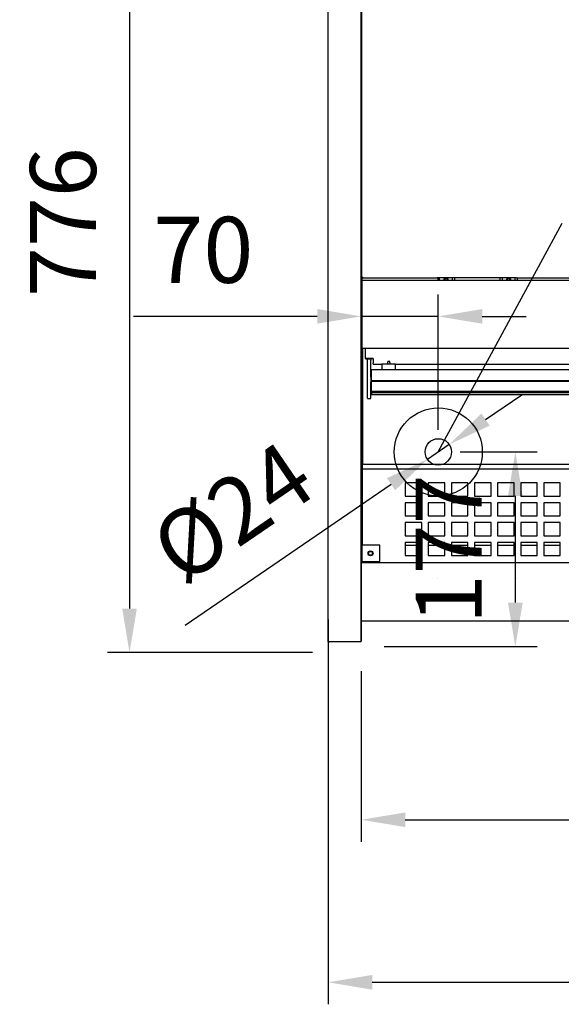
# Model space of a CAD drawing. Units: millimetres. Extents: x -12112 to 33824, y -2048 to 12359.
# Drawn here: x 24311 to 24803, y 5583 to 6478 of the extents above; entities that cross this region are included whole.
import ezdxf

# ---------------------------------------------------------------- set-up
doc = ezdxf.new("R2010")
doc.units = ezdxf.units.MM
for name, color, linetype in [('130100274_A', 7, 'Continuous'), ('151700382_A', 7, 'Continuous'), ('351300353_B', 7, 'Continuous'), ('390200020_A', 7, 'Continuous'), ('50536_C', 7, 'Continuous'), ('50724_C', 7, 'Continuous'), ('50970_C', 7, 'Continuous'), ('50985_B', 7, 'Continuous'), ('51055_C', 7, 'Continuous'), ('51161_B', 7, 'Continuous'), ('51162_B', 7, 'Continuous'), ('51169_D', 7, 'Continuous'), ('51233_A', 7, 'Continuous'), ('51265_A', 7, 'Continuous'), ('51271_A', 7, 'Continuous'), ('51272_A', 7, 'Continuous'), ('51394_D', 7, 'Continuous'), ('92143_B', 7, 'Continuous'), ('92176_A', 7, 'Continuous'), ('ACOTA', 2, 'Continuous'), ('ACOTA DESAGÜES', 2, 'Continuous'), ('ADESAGÜES', 10, 'Continuous'), ('COSTILLA_01_A', 7, 'Continuous'), ('HEMBRA_397_90º-4', 7, 'Continuous'), ('HEMBRA_523_46.5º', 7, 'Continuous'), ('PERFIL_VENTANA_C', 7, 'Continuous'), ('PMG15160_A1', 7, 'Continuous')]:
    doc.layers.add(name, color=color, linetype=linetype)
doc.styles.add('E1', font='isocp.shx')
doc.styles.add('SLDTEXTSTYLE3', font='TXT', dxfattribs={"width": 0.666667})
doc.dimstyles.new('SLDDIMSTYLE0', dxfattribs={"dimtxt": 2, "dimasz": 2, "dimexe": 0, "dimexo": 0.0625, "dimgap": 0.5, "dimtad": 1, "dimtih": 1, "dimtoh": 1, "dimlfac": 10, "dimzin": 12, "dimdsep": 46, "dimtxsty": 'SLDTEXTSTYLE3', "dimsah": 1, "dimcen": 0.09, "dimadec": 0, "dimazin": 0, "dimtfac": 1, "dimtofl": 0, "dimtmove": 0, "dimatfit": 3, "dimfxl": 0, "dimtolj": 1, "dimtzin": 12, "dimarcsym": 0})

# ---------------------------------------------------------------- blocks, each defined once
blk = doc.blocks.new('*D492')
at = {"layer": 'ACOTA', "color": 0, "lineweight": -2}
for p, q in [((25245.18, 5912.12), (25245.18, 5731.2)), ((24621.21, 5886.2), (24621.21, 5731.2)), ((24661.21, 5751.2), (25205.18, 5751.2))]:
    blk.add_line(p, q, dxfattribs=at)
at = {"layer": 'ACOTA', "color": 0}
for points in [[(24661.21, 5757.87), (24661.21, 5744.54), (24621.21, 5751.2)], [(25205.18, 5757.87), (25205.18, 5744.54), (25245.18, 5751.2)]]:
    blk.add_solid(points, dxfattribs=at)
at = {"layer": 'Defpoints', "color": 0}
for p in [(25245.18, 5932.12), (24621.21, 5906.2), (25245.18, 5751.2)]:
    blk.add_point(p, dxfattribs=at)
at = {"layer": 'ACOTA', "color": 7, "insert": (24933.2, 5811.69), "char_height": 60, "attachment_point": 5, "style": 'E1'}
blk.add_mtext('\\A1;624', dxfattribs=at)
blk = doc.blocks.new('*D493')
at = {"layer": 'ACOTA', "color": 0, "lineweight": -2}
for p, q in [((24591.21, 5933.32), (24591.21, 5583.5)), ((25276.23, 5892.98), (25276.23, 5583.5)), ((24631.21, 5603.5), (25236.23, 5603.5))]:
    blk.add_line(p, q, dxfattribs=at)
at = {"layer": 'ACOTA', "color": 0}
for points in [[(24631.21, 5610.16), (24631.21, 5596.83), (24591.21, 5603.5)], [(25236.23, 5610.16), (25236.23, 5596.83), (25276.23, 5603.5)]]:
    blk.add_solid(points, dxfattribs=at)
at = {"layer": 'Defpoints', "color": 0}
for p in [(24591.21, 5953.32), (25276.23, 5912.98), (25276.23, 5603.5)]:
    blk.add_point(p, dxfattribs=at)
at = {"layer": 'ACOTA', "color": 7, "insert": (24934.21, 5663.98), "char_height": 60, "attachment_point": 5, "style": 'E1'}
blk.add_mtext('\\A1;685', dxfattribs=at)
blk = doc.blocks.new('*D494')
at = {"layer": 'ACOTA', "color": 0, "lineweight": -2}
for p, q in [((24575.62, 6685.4), (24390.62, 6685.4)), ((24410.62, 6645.4), (24410.62, 5943.2)), ((24577.04, 5903.2), (24390.62, 5903.2))]:
    blk.add_line(p, q, dxfattribs=at)
at = {"layer": 'ACOTA', "color": 0}
for points in [[(24403.96, 6645.4), (24417.29, 6645.4), (24410.62, 6685.4)], [(24403.96, 5943.2), (24417.29, 5943.2), (24410.62, 5903.2)]]:
    blk.add_solid(points, dxfattribs=at)
at = {"layer": 'Defpoints', "color": 0}
for p in [(24595.62, 6685.4), (24410.62, 5903.2), (24597.04, 5903.2)]:
    blk.add_point(p, dxfattribs=at)
at = {"layer": 'ACOTA', "color": 7, "insert": (24350.14, 6294.3), "char_height": 60, "attachment_point": 5, "rotation": 90, "style": 'E1'}
blk.add_mtext('\\A1;776', dxfattribs=at)
blk = doc.blocks.new('*D495')
at = {"layer": 'ACOTA DESAGÜES', "color": 0, "lineweight": -2}
for p, q in [((24711.29, 6085.55), (24781.29, 6085.55)), ((24761.29, 6045.55), (24761.29, 5948.55)), ((24642.01, 5908.55), (24781.29, 5908.55))]:
    blk.add_line(p, q, dxfattribs=at)
at = {"layer": 'ACOTA DESAGÜES', "color": 0}
for points in [[(24754.63, 6045.55), (24767.96, 6045.55), (24761.29, 6085.55)], [(24754.63, 5948.55), (24767.96, 5948.55), (24761.29, 5908.55)]]:
    blk.add_solid(points, dxfattribs=at)
at = {"layer": 'Defpoints', "color": 0}
for p in [(24691.29, 6085.55), (24622.01, 5908.55), (24761.29, 5908.55)]:
    blk.add_point(p, dxfattribs=at)
at = {"layer": 'ACOTA DESAGÜES', "color": 7, "insert": (24700.81, 5997.05), "char_height": 60, "attachment_point": 5, "rotation": 90, "style": 'E1'}
blk.add_mtext('\\A1;177', dxfattribs=at)
blk = doc.blocks.new('*D496')
at = {"layer": 'ACOTA DESAGÜES', "color": 0, "lineweight": -2}
for p, q in [((24621.21, 6105.55), (24621.21, 6228.73)), ((24691.29, 6105.55), (24691.29, 6228.73)), ((24581.21, 6208.73), (24414.2, 6208.73)), ((24691.29, 6208.73), (24621.21, 6208.73)), ((24731.29, 6208.73), (24771.29, 6208.73))]:
    blk.add_line(p, q, dxfattribs=at)
at = {"layer": 'ACOTA DESAGÜES', "color": 0}
for points in [[(24581.21, 6215.4), (24581.21, 6202.06), (24621.21, 6208.73)], [(24731.29, 6215.4), (24731.29, 6202.06), (24691.29, 6208.73)]]:
    blk.add_solid(points, dxfattribs=at)
at = {"layer": 'Defpoints', "color": 0}
for p in [(24621.21, 6208.73), (24621.21, 6085.55), (24691.29, 6085.55)]:
    blk.add_point(p, dxfattribs=at)
at = {"layer": 'ACOTA DESAGÜES', "color": 7, "insert": (24477.71, 6269.21), "char_height": 60, "attachment_point": 5, "style": 'E1'}
blk.add_mtext('\\A1;70', dxfattribs=at)
blk = doc.blocks.new('*D497')
at = {"layer": 'ACOTA DESAGÜES', "color": 0, "lineweight": -2}
for p, q in [((24734.21, 6114.92), (24767.22, 6137.51)), ((24701.2, 6092.33), (24681.39, 6078.77)), ((24461.08, 5928), (24648.38, 6056.18))]:
    blk.add_line(p, q, dxfattribs=at)
at = {"layer": 'ACOTA DESAGÜES', "color": 0}
for points in [[(24730.44, 6120.42), (24737.97, 6109.42), (24701.2, 6092.33)], [(24644.61, 6061.68), (24652.14, 6050.68), (24681.39, 6078.77)]]:
    blk.add_solid(points, dxfattribs=at)
at = {"layer": 'Defpoints', "color": 0}
for p in [(24701.2, 6092.33), (24681.39, 6078.77)]:
    blk.add_point(p, dxfattribs=at)
at = {"layer": 'ACOTA DESAGÜES', "color": 7, "insert": (24504.06, 6030.71), "char_height": 60, "attachment_point": 5, "rotation": 34.38576, "style": 'E1'}
blk.add_mtext('\\A1;{\\Q0;%%c}24', dxfattribs=at)

msp = doc.modelspace()

# ---------------------------------------------------------------- linework, layer by layer
at = {"layer": '130100274_A', "color": 7, "linetype": 'Continuous'}
for p, q in [((24645.33, 6167.92), (24644.68, 6165.33)), ((24645.33, 6167.92), (24645.34, 6167.97)), ((24645.33, 6167.92), (24647.04, 6167.92)), ((24647.03, 6167.97), (24647.04, 6167.92)), ((24647.68, 6165.33), (24647.04, 6167.92)), ((24639.87, 6165.23), (24639.87, 6160.45)), ((24647.68, 6165.33), (24644.68, 6165.33)), ((24644.68, 6165.31), (24644.68, 6165.33)), ((24647.68, 6165.33), (24647.68, 6165.31)), ((24652.5, 6160.45), (24652.5, 6165.23))]:
    msp.add_line(p, q, dxfattribs=at)
for major_axis, start_param, end_param in [((-6.5, 0), -1.337928, -0.238679), ((6.5, 0), 1.337928, 1.803665), ((6.5, 0), 0.238679, 1.337928)]:
    msp.add_ellipse((24646.18, 6165.2), major_axis=major_axis, ratio=0.017452, start_param=start_param, end_param=end_param, dxfattribs=at)
at = {"layer": '151700382_A', "color": 7, "linetype": 'Continuous'}
for p, q in [((24630.68, 6157.51), (24630.68, 6160.45)), ((24630.68, 6160.45), (25245.23, 6160.45)), ((24630.68, 6150.76), (24630.68, 6157.51)), ((24630.68, 6150.5), (24630.68, 6150.76)), ((24630.68, 6150.5), (24630.68, 6150.5)), ((24630.68, 6150.5), (25245.23, 6150.5)), ((24630.68, 6149.95), (24630.68, 6150.5)), ((24630.68, 6149.93), (24630.68, 6149.95)), ((24630.68, 6140.77), (24630.68, 6149.93)), ((24630.68, 6149.93), (25245.23, 6149.93)), ((24630.68, 6140.77), (25245.23, 6140.77)), ((24630.68, 6140.07), (24630.68, 6140.77)), ((24630.68, 6140.07), (25245.23, 6140.07)), ((24630.68, 6139.69), (24630.68, 6140.07)), ((24630.68, 6139.69), (24630.68, 6137.73)), ((24630.68, 6139.69), (25245.23, 6139.69)), ((24630.68, 6137.73), (25245.23, 6137.73))]:
    msp.add_line(p, q, dxfattribs=at)
at = {"layer": '351300353_B', "color": 7, "linetype": 'Continuous'}
for p, q in [((24591.13, 5912.98), (24591.13, 6685.98)), ((24621.13, 5912.98), (24621.13, 6685.98)), ((24621.13, 5912.98), (24591.13, 5912.98))]:
    msp.add_line(p, q, dxfattribs=at)
at = {"layer": '390200020_A', "color": 7, "linetype": 'Continuous'}
for p, q in [((24621.13, 6376.97), (24621.18, 6376.97)), ((24621.18, 6284.25), (24621.13, 6284.25)), ((24621.68, 6276.76), (24621.13, 6276.76))]:
    msp.add_line(p, q, dxfattribs=at)
at = {"layer": '50536_C', "color": 7, "linetype": 'Continuous'}
for p, q in [((24622.18, 6152.34), (24622.18, 6179.96)), ((24622.18, 6067.34), (24622.18, 6152.29)), ((24622.36, 6152.29), (24622.63, 6152.29)), ((24622.18, 6045.28), (24622.18, 6067.28)), ((24622.18, 5985.22), (24622.18, 6044.88))]:
    msp.add_line(p, q, dxfattribs=at)
msp.add_arc((24622.34, 6142.42), 9.88, 89.89848, 90.91956, dxfattribs=at)
msp.add_ellipse((24622.78, 6152.34), major_axis=(0.601, 0), ratio=0.052336, start_param=3.926991, end_param=4.460138, dxfattribs=at)
at = {"layer": '50724_C', "color": 7, "linetype": 'Continuous'}
msp.add_line((24622.18, 6152.29), (24622.18, 6152.34), dxfattribs=at)
at = {"layer": '50970_C', "color": 7, "linetype": 'Continuous'}
msp.add_circle((24629.68, 5993.34), 1.75, dxfattribs=at)
at = {"layer": '50985_B', "color": 7, "linetype": 'Continuous'}
for p, q in [((24622.63, 6074.84), (24622.63, 6179.96)), ((25244.93, 6074.03), (24623.44, 6074.03))]:
    msp.add_line(p, q, dxfattribs=at)
msp.add_arc((24623.39, 6230.57), 155.74, 269.72187, 270.01656, dxfattribs=at)
msp.add_open_spline([(24623.44, 6074.03), (24623.44, 6074.03), (24623.43, 6074.06), (24623.43, 6074.14), (24623.43, 6074.2), (24623.43, 6074.34), (24623.43, 6074.43), (24623.43, 6074.63), (24623.43, 6074.73), (24623.43, 6074.84)], degree=3, knots=[0, 0, 0, 0, 0.25, 0.25, 0.5, 0.5, 0.75, 0.75, 1, 1, 1, 1], dxfattribs=at)
at = {"layer": '51055_C', "color": 7, "linetype": 'Continuous'}
for p, q in [((24618.13, 5912.98), (24591.93, 5912.98)), ((24591.93, 5912.98), (24591.93, 5912.98)), ((24618.13, 5912.98), (24618.13, 5912.98))]:
    msp.add_line(p, q, dxfattribs=at)
for centre, start, end in [((24591.93, 5913.78), 267.1367, 270), ((24618.13, 5913.78), 270, 272.8633)]:
    msp.add_arc(centre, 0.801, start, end, dxfattribs=at)
at = {"layer": '51161_B', "color": 7, "linetype": 'Continuous'}
for p, q in [((24626.93, 6170.3), (24626.93, 6170.56)), ((24626.93, 6170.05), (24626.93, 6170.3)), ((24626.93, 6170.05), (24629.93, 6170.05)), ((24626.93, 6169.05), (24626.93, 6170.05)), ((24626.93, 6153.58), (24626.93, 6169.05)), ((24629.93, 6170.3), (24629.93, 6170.56)), ((24629.93, 6170.3), (24629.93, 6170.05)), ((24629.93, 6170.05), (24629.93, 6169.05)), ((24629.93, 6153.58), (24629.93, 6169.05)), ((24626.93, 6148.87), (24626.93, 6153.58)), ((24626.93, 6134.36), (24626.93, 6148.87)), ((24629.93, 6153.58), (24629.93, 6148.87)), ((24629.93, 6134.36), (24629.93, 6148.87)), ((24626.93, 6134.36), (24626.93, 6134.08)), ((24626.93, 6134.08), (24629.93, 6134.08)), ((24629.93, 6134.08), (24629.93, 6134.36))]:
    msp.add_line(p, q, dxfattribs=at)
at = {"layer": '51162_B', "color": 7, "linetype": 'Continuous'}
for p, q in [((24625.13, 6170.56), (24625.13, 6179.96)), ((24625.13, 6170.56), (24625.13, 6170.21)), ((24625.13, 6170.21), (24625.93, 6170.21)), ((24631.93, 6170.57), (24625.93, 6170.57)), ((24625.93, 6170.21), (24625.93, 6170.56)), ((24625.93, 6170.56), (24631.93, 6170.56)), ((24631.93, 6170.57), (24631.93, 6166.37)), ((24631.93, 6165.56), (24631.93, 6166.37)), ((24631.93, 6165.56), (24631.93, 6164.9)), ((24639.87, 6164.9), (24631.93, 6164.9)), ((24939.87, 6164.9), (24652.5, 6164.9))]:
    msp.add_line(p, q, dxfattribs=at)
for centre, major_axis, start_param in [((24625.93, 6170.56), (-0.802, 0), 4.712389), ((24646.18, 6165.32), (-1.25, 0), 3.141593)]:
    msp.add_ellipse(centre, major_axis=major_axis, ratio=0.017452, start_param=start_param, end_param=6.283185, dxfattribs=at)
msp.add_ellipse((24625.93, 6170.56), major_axis=(-0.002, 0), ratio=0.017452, dxfattribs=at)
at = {"layer": '51169_D', "color": 7, "linetype": 'Continuous'}
for p, q in [((24622.18, 6089.33), (24622.18, 6070.14)), ((24622.18, 6089.33), (24622.63, 6089.33)), ((24622.18, 6070.14), (24622.18, 6070.13)), ((24622.18, 6070.13), (24622.18, 6069.33)), ((24622.18, 6070.13), (25245.23, 6070.13)), ((24622.18, 6069.33), (24622.18, 6000.83)), ((24676.18, 6057.33), (24661.18, 6057.33)), ((24661.18, 6057.33), (24661.18, 6045.33)), ((24676.18, 6045.33), (24676.18, 6057.33)), ((24697.18, 6057.33), (24682.18, 6057.33)), ((24682.18, 6057.33), (24682.18, 6045.33)), ((24697.18, 6045.33), (24697.18, 6057.33)), ((24718.18, 6057.33), (24703.18, 6057.33)), ((24703.18, 6057.33), (24703.18, 6045.33)), ((24718.18, 6045.33), (24718.18, 6057.33)), ((24739.18, 6057.33), (24724.18, 6057.33)), ((24724.18, 6057.33), (24724.18, 6045.33)), ((24739.18, 6045.33), (24739.18, 6057.33)), ((24760.18, 6057.33), (24745.18, 6057.33)), ((24745.18, 6057.33), (24745.18, 6045.33)), ((24760.18, 6045.33), (24760.18, 6057.33)), ((24781.18, 6057.33), (24766.18, 6057.33)), ((24766.18, 6057.33), (24766.18, 6045.33)), ((24781.18, 6045.33), (24781.18, 6057.33)), ((24802.18, 6057.33), (24787.18, 6057.33)), ((24787.18, 6057.33), (24787.18, 6045.33)), ((24802.18, 6045.33), (24802.18, 6057.33)), ((24661.18, 6045.33), (24676.18, 6045.33)), ((24682.18, 6045.33), (24697.18, 6045.33)), ((24703.18, 6045.33), (24718.18, 6045.33)), ((24724.18, 6045.33), (24739.18, 6045.33)), ((24745.18, 6045.33), (24760.18, 6045.33)), ((24766.18, 6045.33), (24781.18, 6045.33)), ((24787.18, 6045.33), (24802.18, 6045.33)), ((24676.18, 6039.33), (24661.18, 6039.33)), ((24661.18, 6039.33), (24661.18, 6027.33)), ((24676.18, 6027.33), (24676.18, 6039.33)), ((24697.18, 6039.33), (24682.18, 6039.33)), ((24682.18, 6039.33), (24682.18, 6027.33)), ((24697.18, 6027.33), (24697.18, 6039.33)), ((24718.18, 6039.33), (24703.18, 6039.33)), ((24703.18, 6039.33), (24703.18, 6027.33)), ((24718.18, 6027.33), (24718.18, 6039.33)), ((24739.18, 6039.33), (24724.18, 6039.33)), ((24724.18, 6039.33), (24724.18, 6027.33)), ((24739.18, 6027.33), (24739.18, 6039.33)), ((24760.18, 6039.33), (24745.18, 6039.33)), ((24745.18, 6039.33), (24745.18, 6027.33)), ((24760.18, 6027.33), (24760.18, 6039.33)), ((24781.18, 6039.33), (24766.18, 6039.33)), ((24766.18, 6039.33), (24766.18, 6027.33)), ((24781.18, 6027.33), (24781.18, 6039.33)), ((24802.18, 6039.33), (24787.18, 6039.33)), ((24787.18, 6039.33), (24787.18, 6027.33)), ((24802.18, 6027.33), (24802.18, 6039.33)), ((24661.18, 6027.33), (24676.18, 6027.33)), ((24682.18, 6027.33), (24697.18, 6027.33)), ((24703.18, 6027.33), (24718.18, 6027.33)), ((24724.18, 6027.33), (24739.18, 6027.33)), ((24745.18, 6027.33), (24760.18, 6027.33)), ((24766.18, 6027.33), (24781.18, 6027.33)), ((24787.18, 6027.33), (24802.18, 6027.33)), ((24676.18, 6021.33), (24661.18, 6021.33)), ((24661.18, 6021.33), (24661.18, 6009.33)), ((24676.18, 6009.33), (24676.18, 6021.33)), ((24697.18, 6021.33), (24682.18, 6021.33)), ((24682.18, 6021.33), (24682.18, 6009.33)), ((24697.18, 6009.33), (24697.18, 6021.33)), ((24718.18, 6021.33), (24703.18, 6021.33)), ((24703.18, 6021.33), (24703.18, 6009.33)), ((24718.18, 6009.33), (24718.18, 6021.33)), ((24739.18, 6021.33), (24724.18, 6021.33)), ((24724.18, 6021.33), (24724.18, 6009.33)), ((24739.18, 6009.33), (24739.18, 6021.33)), ((24760.18, 6021.33), (24745.18, 6021.33)), ((24745.18, 6021.33), (24745.18, 6009.33)), ((24760.18, 6009.33), (24760.18, 6021.33)), ((24781.18, 6021.33), (24766.18, 6021.33)), ((24766.18, 6021.33), (24766.18, 6009.33)), ((24781.18, 6009.33), (24781.18, 6021.33)), ((24802.18, 6021.33), (24787.18, 6021.33)), ((24787.18, 6021.33), (24787.18, 6009.33)), ((24802.18, 6009.33), (24802.18, 6021.33)), ((24661.18, 6009.33), (24676.18, 6009.33)), ((24682.18, 6009.33), (24697.18, 6009.33)), ((24703.18, 6009.33), (24718.18, 6009.33)), ((24724.18, 6009.33), (24739.18, 6009.33)), ((24745.18, 6009.33), (24760.18, 6009.33)), ((24766.18, 6009.33), (24781.18, 6009.33)), ((24787.18, 6009.33), (24802.18, 6009.33)), ((24622.18, 5985.84), (24622.18, 6000.83)), ((24638.18, 6000.83), (24622.18, 6000.83)), ((24638.18, 5985.84), (24638.18, 6000.83)), ((24676.18, 6003.33), (24661.18, 6003.33)), ((24661.18, 6003.33), (24661.18, 5991.33)), ((24661.18, 6000.83), (24676.18, 6000.83)), ((24676.18, 5991.33), (24676.18, 6003.33)), ((24697.18, 6003.33), (24682.18, 6003.33)), ((24682.18, 6003.33), (24682.18, 5991.33)), ((24682.18, 6000.83), (24697.18, 6000.83)), ((24697.18, 5991.33), (24697.18, 6003.33)), ((24718.18, 6003.33), (24703.18, 6003.33)), ((24703.18, 6003.33), (24703.18, 5991.33)), ((24703.18, 6000.83), (24718.18, 6000.83)), ((24718.18, 5991.33), (24718.18, 6003.33)), ((24739.18, 6003.33), (24724.18, 6003.33)), ((24724.18, 6003.33), (24724.18, 5991.33)), ((24724.18, 6000.83), (24739.18, 6000.83)), ((24739.18, 5991.33), (24739.18, 6003.33)), ((24760.18, 6003.33), (24745.18, 6003.33)), ((24745.18, 6003.33), (24745.18, 5991.33)), ((24745.18, 6000.83), (24760.18, 6000.83)), ((24760.18, 5991.33), (24760.18, 6003.33)), ((24781.18, 6003.33), (24766.18, 6003.33)), ((24766.18, 6003.33), (24766.18, 5991.33)), ((24766.18, 6000.83), (24781.18, 6000.83)), ((24781.18, 5991.33), (24781.18, 6003.33)), ((24802.18, 6003.33), (24787.18, 6003.33)), ((24787.18, 6003.33), (24787.18, 5991.33)), ((24787.18, 6000.83), (24802.18, 6000.83)), ((24802.18, 5991.33), (24802.18, 6003.33)), ((24661.18, 5991.33), (24676.18, 5991.33)), ((24682.18, 5991.33), (24697.18, 5991.33)), ((24703.18, 5991.33), (24718.18, 5991.33)), ((24724.18, 5991.33), (24739.18, 5991.33)), ((24745.18, 5991.33), (24760.18, 5991.33)), ((24766.18, 5991.33), (24781.18, 5991.33)), ((24787.18, 5991.33), (24802.18, 5991.33)), ((24622.18, 5985.84), (24622.18, 5985.03)), ((24622.18, 5985.84), (24638.18, 5985.84)), ((24622.18, 5985.03), (25245.23, 5985.03))]:
    msp.add_line(p, q, dxfattribs=at)
msp.add_circle((24629.68, 5993.34), 2.25, dxfattribs=at)
at = {"layer": '51233_A', "color": 7, "linetype": 'Continuous'}
for q in [(24621.28, 6249.06), (24622.08, 6224.06)]:
    msp.add_line((24621.28, 6224.06), q, dxfattribs=at)
for centre, radius, start, end in [((24623.28, 6249.06), 2, 143.13965, 180), ((24698.28, 6241.36), 1.75, 6.52947, 173.47053), ((24755.28, 6241.36), 1.75, 6.52947, 173.47053)]:
    msp.add_arc(centre, radius, start, end, dxfattribs=at)
at = {"layer": '51265_A', "color": 7, "linetype": 'Continuous'}
for p, q in [((24621.28, 6276.76), (24621.28, 6276.56)), ((24621.28, 6275.76), (24621.28, 6276.56)), ((24621.28, 6276.56), (24621.68, 6276.56)), ((24621.28, 6252.36), (24621.28, 6275.76)), ((24621.28, 6251.56), (24621.28, 6252.36)), ((24621.28, 6251.56), (24621.68, 6251.56))]:
    msp.add_line(p, q, dxfattribs=at)
at = {"layer": '51271_A', "color": 7, "linetype": 'Continuous'}
for p, q in [((24692.29, 6241.56), (24692.29, 6243.76)), ((24704.29, 6241.56), (24704.29, 6243.76)), ((24706.29, 6241.56), (24706.29, 6243.76)), ((24747.29, 6243.76), (24747.29, 6241.56)), ((24749.29, 6243.76), (24749.29, 6241.56)), ((24761.29, 6241.56), (24761.29, 6243.76))]:
    msp.add_line(p, q, dxfattribs=at)
for centre in [(24698.28, 6241.36), (24755.29, 6241.36)]:
    msp.add_arc(centre, 2.25, 5.07412, 174.92588, dxfattribs=at)
at = {"layer": '51272_A', "color": 7, "linetype": 'Continuous'}
for p, q in [((24621.68, 6244.36), (24621.68, 6676.66)), ((24622.28, 6244.36), (24621.68, 6244.36)), ((24622.28, 6244.36), (24622.28, 6243.76)), ((24622.28, 6243.76), (24690.28, 6243.76)), ((24762.28, 6243.76), (24690.28, 6243.76)), ((24762.28, 6243.76), (25418.08, 6243.76))]:
    msp.add_line(p, q, dxfattribs=at)
at = {"layer": '51394_D', "color": 7, "linetype": 'Continuous'}
for p, q in [((24621.28, 5984.42), (24621.28, 5985.22)), ((24621.28, 5985.22), (24622.18, 5985.22)), ((24621.28, 5932.92), (24621.28, 5984.42)), ((24621.28, 5932.12), (24621.28, 5932.92)), ((24621.28, 5932.12), (25245.23, 5932.12))]:
    msp.add_line(p, q, dxfattribs=at)
at = {"layer": '92143_B', "color": 7, "linetype": 'Continuous'}
for p, q in [((24690.71, 5970.15), (24690.71, 5970.15)), ((24762.71, 5970.15), (24762.71, 5970.15))]:
    msp.add_line(p, q, dxfattribs=at)
at = {"layer": '92176_A', "color": 7, "linetype": 'Continuous'}
for p, q in [((24622.08, 6241.56), (24622.08, 6244.36)), ((24622.08, 6240.76), (24622.08, 6241.56)), ((24622.08, 6241.56), (25245.23, 6241.56)), ((24622.08, 6241.56), (24622.08, 6241.56)), ((24622.08, 6180.76), (24622.08, 6240.76)), ((24691.08, 6241.56), (24691.08, 6243.76)), ((24691.08, 6241.56), (24691.08, 6241.56)), ((24763.08, 6243.76), (24763.08, 6241.56)), ((24763.08, 6241.56), (24763.08, 6241.56)), ((24621.28, 6180.76), (24621.28, 6192.76)), ((24621.28, 6192.76), (24622.08, 6192.76)), ((24622.08, 6180.76), (24622.08, 6192.76)), ((24622.08, 6179.96), (24622.08, 6180.76)), ((24622.08, 6179.96), (25245.23, 6179.96))]:
    msp.add_line(p, q, dxfattribs=at)
msp.add_arc((24622.08, 6180.76), 0.801, 180, 270, dxfattribs=at)
at = {"layer": 'ADESAGÜES', "color": 1}
msp.add_line((24691.29, 6085.55), (24804, 6293.34), dxfattribs=at)
at = {"layer": 'ADESAGÜES'}
msp.add_circle((24691.29, 6085.55), 40, dxfattribs=at)
at = {"layer": 'ADESAGÜES', "color": 1}
msp.add_circle((24691.29, 6085.55), 12, dxfattribs=at)
at = {"layer": 'COSTILLA_01_A', "color": 7, "linetype": 'Continuous'}
for p, q in [((24621.38, 6151.95), (24621.18, 6151.95)), ((24621.98, 6151.95), (24621.38, 6151.95)), ((24622.18, 6151.95), (24621.98, 6151.95)), ((24622.18, 6067.28), (24622.18, 6067.34)), ((24621.38, 6045.39), (24621.98, 6045.39)), ((24622.18, 6044.88), (24622.18, 6045.22)), ((24621.18, 5981.83), (24621.18, 5934.23))]:
    msp.add_line(p, q, dxfattribs=at)
for centre, start, end in [((24621.38, 5981.83), 119.34058, 180), ((24621.38, 5934.23), 180, 240.65942)]:
    msp.add_arc(centre, 0.2, start, end, dxfattribs=at)
for centre, start_param, end_param in [((24621.38, 6045.31), 4.712389, 6.283185), ((24621.98, 6045.31), 3.141593, 4.712389)]:
    msp.add_ellipse(centre, major_axis=(-0.2, 0), ratio=0.414214, start_param=start_param, end_param=end_param, dxfattribs=at)
at = {"layer": 'HEMBRA_397_90º-4', "color": 7, "linetype": 'Continuous'}
for p, q in [((24621.18, 6278.26), (24621.18, 6675.06)), ((24621.38, 6278.46), (24621.18, 6278.26)), ((24621.68, 6278.76), (24621.38, 6278.46))]:
    msp.add_line(p, q, dxfattribs=at)
at = {"layer": 'HEMBRA_523_46.5º', "color": 7, "linetype": 'Continuous'}
for p, q in [((24621.38, 6152.64), (24621.18, 6152.64)), ((24621.98, 6152.64), (24621.38, 6152.64)), ((24622.18, 6152.64), (24621.98, 6152.64))]:
    msp.add_line(p, q, dxfattribs=at)
at = {"layer": 'PERFIL_VENTANA_C', "color": 7, "linetype": 'Continuous'}
for p, q in [((24621.18, 6276.76), (24621.18, 5981.83)), ((24621.18, 5934.23), (24621.18, 5913.79))]:
    msp.add_line(p, q, dxfattribs=at)
msp.add_arc((24620.98, 5913.79), 0.2, 319.02537, 0, dxfattribs=at)
msp.add_arc((24620.98, 5913.79), 0.2, 319.02537, 0, dxfattribs=at)
at = {"layer": 'PMG15160_A1', "color": 7, "linetype": 'Continuous'}
for p, q in [((24621.13, 5912.98), (24591.13, 5912.98)), ((24591.13, 5912.98), (24591.13, 5912.98)), ((24621.13, 5912.98), (24621.13, 5912.98))]:
    msp.add_line(p, q, dxfattribs=at)

# ---------------------------------------------------------------- dimensions: what is measured, and where the dimension line sits
at = {"layer": 'ACOTA', "color": 2}
dim = msp.add_linear_dim(base=(24410.62, 5903.2), p1=(24595.62, 6685.4), p2=(24597.04, 5903.2), angle=90, text='776', dimstyle='SLDDIMSTYLE0', override={"dimscale": 20, "dimtxt": 3, "dimexe": 1, "dimexo": 1, "dimgap": 1.524, "dimtih": 0, "dimtoh": 0, "dimdec": 0, "dimlfac": 1, "dimtxsty": 'E1', "dimsah": 1, "dimclrt": 7, "dimtofl": 1, "dimtolj": 1}, dxfattribs=at)
dim.commit()
dim.dimension.update_dxf_attribs({"geometry": '*D494', "text_midpoint": (24350.14, 6294.3)})
dim = msp.add_linear_dim(base=(25276.23, 5603.5), p1=(24591.21, 5953.32), p2=(25276.23, 5912.98), dimstyle='SLDDIMSTYLE0', override={"dimscale": 20, "dimtxt": 3, "dimexe": 1, "dimexo": 1, "dimgap": 1.524, "dimtih": 0, "dimtoh": 0, "dimdec": 0, "dimlfac": 1, "dimtxsty": 'E1', "dimsah": 1, "dimclrt": 7, "dimtofl": 1, "dimtolj": 1}, dxfattribs=at)
dim.commit()
dim.dimension.update_dxf_attribs({"geometry": '*D493', "text_midpoint": (24934.21, 5603.5), "dimtype": 160})
dim = msp.add_linear_dim(base=(25245.18, 5751.2), p1=(24621.21, 5906.2), p2=(25245.18, 5932.12), dimstyle='SLDDIMSTYLE0', override={"dimscale": 20, "dimtxt": 3, "dimexe": 1, "dimexo": 1, "dimgap": 1.524, "dimtih": 0, "dimtoh": 0, "dimdec": 0, "dimlfac": 1, "dimtxsty": 'E1', "dimsah": 1, "dimclrt": 7, "dimtofl": 1, "dimtolj": 1}, dxfattribs=at)
dim.commit()
dim.dimension.update_dxf_attribs({"geometry": '*D492', "text_midpoint": (24933.2, 5811.69)})
at = {"layer": 'ACOTA DESAGÜES', "color": 2}
dim = msp.add_linear_dim(base=(24621.21, 6208.73), p1=(24691.29, 6085.55), p2=(24621.21, 6085.55), dimstyle='SLDDIMSTYLE0', override={"dimscale": 20, "dimtxt": 3, "dimexe": 1, "dimexo": 1, "dimgap": 1.524, "dimtih": 0, "dimtoh": 0, "dimdec": 0, "dimlfac": 1, "dimtxsty": 'E1', "dimclrt": 7, "dimtofl": 1}, dxfattribs=at)
dim.commit()
dim.dimension.update_dxf_attribs({"geometry": '*D496', "text_midpoint": (24477.71, 6269.21)})
dim = msp.add_diameter_dim_2p(p1=(24701.2, 6092.33), p2=(24681.39, 6078.77), text='{\\Q0;%%c}24', dimstyle='SLDDIMSTYLE0', override={"dimscale": 20, "dimtxt": 3, "dimexe": 1, "dimexo": 1, "dimgap": 1.524, "dimtih": 0, "dimtoh": 0, "dimdec": 0, "dimlfac": 1, "dimtxsty": 'E1', "dimse1": 1, "dimse2": 1, "dimclrt": 7, "dimtofl": 1, "dimtmove": 1}, dxfattribs=at)
dim.commit()
dim.dimension.update_dxf_attribs({"geometry": '*D497', "text_midpoint": (24538.22, 5980.8)})
dim = msp.add_linear_dim(base=(24761.29, 5908.55), p1=(24691.29, 6085.55), p2=(24622.01, 5908.55), angle=90, dimstyle='SLDDIMSTYLE0', override={"dimscale": 20, "dimtxt": 3, "dimexe": 1, "dimexo": 1, "dimgap": 1.524, "dimtih": 0, "dimtoh": 0, "dimdec": 0, "dimlfac": 1, "dimtxsty": 'E1', "dimsah": 1, "dimclrt": 7, "dimtofl": 1, "dimtolj": 1}, dxfattribs=at)
dim.commit()
dim.dimension.update_dxf_attribs({"geometry": '*D495', "text_midpoint": (24700.81, 5997.05)})

doc.saveas('drawing.dxf')
